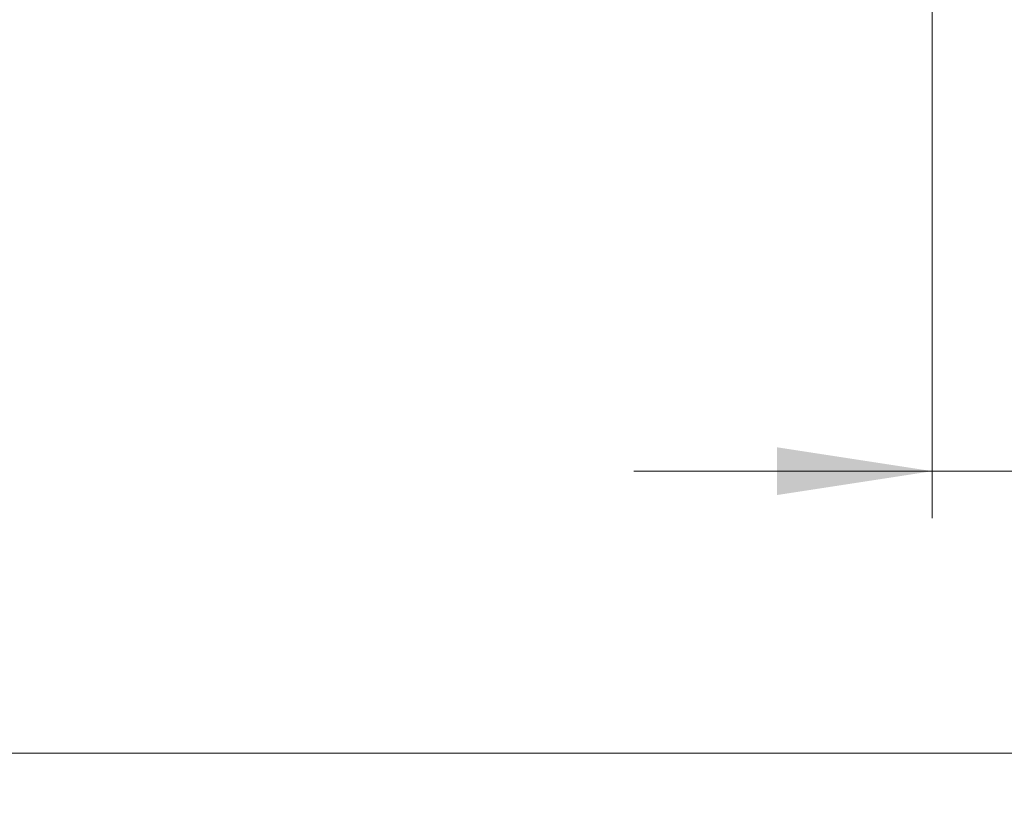
# Model space of a CAD drawing. Units: millimetres. Extents: x 15 to 416, y 5 to 292.
# Drawn here: x 155 to 176, y 204 to 221 of the extents above; entities that cross this region are included whole.
import ezdxf

# ---------------------------------------------------------------- set-up
doc = ezdxf.new("R2010")
doc.units = ezdxf.units.MM
doc.styles.add('SLDTEXTSTYLE0', font='TXT', dxfattribs={"width": 0.75})
doc.dimstyles.new('SLDDIMSTYLE0', dxfattribs={"dimtxt": 3.5, "dimasz": 3.302, "dimexe": 0, "dimexo": 0.0625, "dimgap": 0.875, "dimtad": 1, "dimdec": 0, "dimlfac": 3.5, "dimrnd": 1e-09, "dimzin": 12, "dimdsep": 46, "dimtxsty": 'SLDTEXTSTYLE0', "dimsah": 1, "dimcen": 0.09, "dimadec": 0, "dimazin": 3, "dimtfac": 1, "dimtdec": 0, "dimtmove": 0, "dimatfit": 0, "dimfxl": 1, "dimfrac": 2, "dimtolj": 1, "dimtzin": 12, "dimarcsym": 0})
doc.dimstyles.new('SLDDIMSTYLE1', dxfattribs={"dimtxt": 3.5, "dimasz": 3.302, "dimexe": 0, "dimexo": 0.0625, "dimgap": 0.875, "dimtad": 1, "dimdec": 0, "dimlfac": 3.5, "dimrnd": 1e-09, "dimzin": 12, "dimdsep": 46, "dimtxsty": 'SLDTEXTSTYLE0', "dimsah": 1, "dimcen": 0.09, "dimadec": 0, "dimazin": 3, "dimtfac": 1, "dimtdec": 0, "dimtofl": 0, "dimtmove": 0, "dimatfit": 3, "dimfxl": 1, "dimfrac": 2, "dimtolj": 1, "dimtzin": 12, "dimarcsym": 0})

# ---------------------------------------------------------------- blocks, each defined once
blk = doc.blocks.new('_D')
at = {"color": 7, "linetype": 'Continuous', "lineweight": 0}
for p, q in [((183.083, 232.06), (183.083, 210.203)), ((174.226, 224.917), (174.226, 210.203)), ((174.226, 211.203), (167.876, 211.203)), ((174.226, 211.203), (183.083, 211.203)), ((183.083, 211.203), (189.433, 211.203))]:
    blk.add_line(p, q, dxfattribs=at)
at = {"color": 7, "linetype": 'Continuous', "lineweight": 18}
for points in [[(174.226, 211.203), (170.924, 211.711), (170.924, 210.695)], [(183.083, 211.203), (186.385, 210.695), (186.385, 211.711)]]:
    blk.add_solid(points, dxfattribs=at)
at = {"color": 7, "linetype": 'Continuous', "lineweight": 18, "insert": (176.068, 215.715), "char_height": 3.5, "attachment_point": 1, "style": 'SLDTEXTSTYLE0'}
blk.add_mtext('31', dxfattribs=at)
blk = doc.blocks.new('_D_2')
at = {"color": 7, "linetype": 'Continuous', "lineweight": 0}
for p, q in [((183.083, 232.06), (183.083, 204.203)), ((71.654, 220.203), (71.654, 204.203)), ((183.083, 205.203), (71.654, 205.203))]:
    blk.add_line(p, q, dxfattribs=at)
at = {"color": 7, "linetype": 'Continuous', "lineweight": 18}
for points in [[(71.654, 205.203), (74.956, 204.695), (74.956, 205.711)], [(183.083, 205.203), (179.781, 205.711), (179.781, 204.695)]]:
    blk.add_solid(points, dxfattribs=at)
at = {"color": 7, "linetype": 'Continuous', "lineweight": 18, "insert": (123.489, 209.715), "char_height": 3.5, "attachment_point": 1, "style": 'SLDTEXTSTYLE0'}
blk.add_mtext('390', dxfattribs=at)

msp = doc.modelspace()

# ---------------------------------------------------------------- dimensions: what is measured, and where the dimension line sits
at = {"color": 7, "linetype": 'Continuous', "lineweight": 18}
for base, p1, p2, dimstyle, picture, middle in [((71.6543, 205.2029), (183.0829, 233.06), (71.6543, 221.2029), 'SLDDIMSTYLE1', '_D_2', (127.3686, 205.2029)), ((183.0829, 211.2029), (174.2257, 225.9171), (183.0829, 233.06), 'SLDDIMSTYLE0', '_D', (178.6543, 211.2029))]:
    dim = msp.add_linear_dim(base=base, p1=p1, p2=p2, dimstyle=dimstyle, dxfattribs=at)
    dim.commit()
    dim.dimension.update_dxf_attribs({"geometry": picture, "text_midpoint": middle, "dimtype": 160})

doc.saveas('drawing.dxf')
